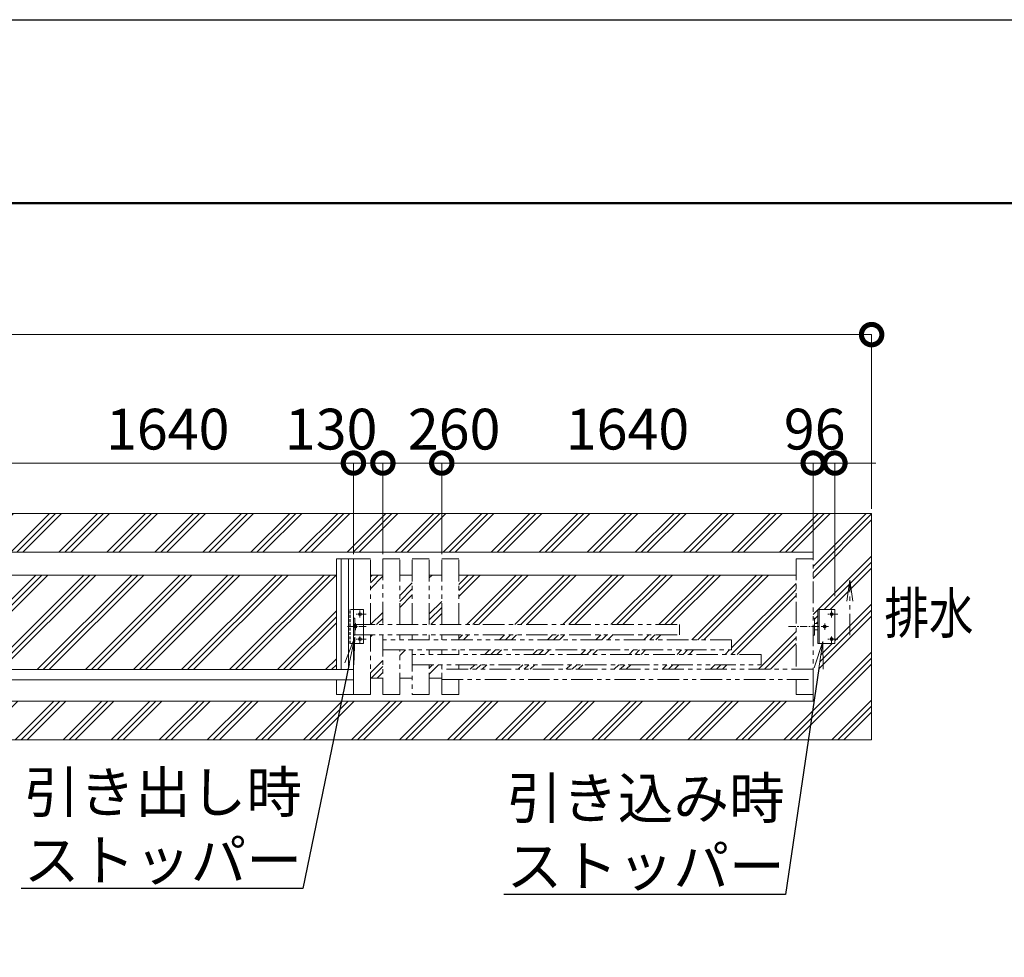
# Model space of a CAD drawing. Extents: x 138225 to 163560, y 9336 to 27156.
# Drawn here: x 150374 to 154721, y 23016 to 27156 of the extents above; entities that cross this region are included whole.
import ezdxf
from ezdxf import colors
from ezdxf.entities.mleader import LeaderData, LeaderLine
from ezdxf.math import Vec2, Vec3

# ---------------------------------------------------------------- set-up
doc = ezdxf.new("R2010")
doc.units = 0
doc.header["$MEASUREMENT"] = 0
doc.header["$PDMODE"] = 1
for name, pattern in [('CENTER', [50.8, 31.75, -6.35, 6.35, -6.35]), ('DASHED', [19.05, 12.7, -6.35]), ('PHANTOM', [63.5, 31.75, -6.35, 6.35, -6.35, 6.35, -6.35])]:
    doc.linetypes.add(name, pattern=pattern)
doc.layers.get('0').update_dxf_attribs({"linetype": 'CONTINUOUS'})
doc.layers.get('DefPoints').update_dxf_attribs({"linetype": 'CONTINUOUS'})
for name, color, linetype, lineweight in [('FRAM3', 1, 'CONTINUOUS', 50), ('ハッチング', 8, 'CONTINUOUS', 5), ('基準線', 6, 'CENTER', 18), ('外形線', 7, 'CONTINUOUS', 18), ('寸法線', 3, 'CONTINUOUS', 18), ('想像線', 11, 'PHANTOM', 18), ('文字', 4, 'CONTINUOUS', 18), ('文字引出', 4, 'CONTINUOUS', 18), ('細線', 8, 'CONTINUOUS', 5), ('隠れ線', 5, 'DASHED', 18)]:
    doc.layers.add(name, color=color, linetype=linetype, lineweight=lineweight)
doc.styles.get("Standard").update_dxf_attribs({"font": 'TXT.SHX', "bigfont": 'bigfont.shx'})
doc.dimstyles.new('60ベース', dxfattribs={"dimscale": 60, "dimtxt": 3, "dimasz": 3, "dimexe": 0, "dimexo": 1, "dimgap": 1, "dimtad": 3, "dimdec": 1, "dimdsep": 46, "dimtxsty": 'STANDARD', "dimblk": 'DOTSMALL', "dimcen": 0, "dimclrd": 3, "dimclre": 256, "dimclrt": 7, "dimadec": 3, "dimazin": 2, "dimtfac": 1, "dimtdec": 1, "dimtix": 1, "dimtmove": 2, "dimatfit": 2, "dimldrblk": 'OPEN', "dimfxl": 1, "dimtolj": 1, "dimlwd": -1, "dimlwe": -1, "dimarcsym": 0})

# ---------------------------------------------------------------- blocks, each defined once
blk = doc.blocks.new('_DotSmall')
at = {"layer": 'FRAM3', "color": 0, "const_width": 0.5}
blk.add_lwpolyline([(-0.0625, 0, 1), (0.0625, 0, 1)], format="xyb", close=True, dxfattribs=at)
blk = doc.blocks.new('*D31')
at = {"layer": 'DefPoints', "color": 0, "transparency": 16777216}
for p in [(153877.5, 25198.2), (153877.5, 24736.7), (153973.5, 24551.2)]:
    blk.add_point(p, dxfattribs=at)
at = {"layer": '寸法線', "color": 3, "transparency": 16777216}
for p, q in [((153877.5, 25198.2), (153697.5, 25198.2)), ((153973.5, 25198.2), (153877.5, 25198.2)), ((153973.5, 25198.2), (154153.5, 25198.2))]:
    blk.add_line(p, q, dxfattribs=at)
at = {"layer": '寸法線', "transparency": 16777216}
for p, q in [((153877.5, 24796.7), (153877.5, 25198.2)), ((153973.5, 24611.2), (153973.5, 25198.2))]:
    blk.add_line(p, q, dxfattribs=at)
at = {"layer": '寸法線', "color": 3, "transparency": 16777216, "xscale": 180, "yscale": 180, "zscale": 180}
blk.add_blockref('_DotSmall', (153877.5, 25198.2), dxfattribs=at)
at = {"layer": '寸法線', "color": 3, "transparency": 16777216, "xscale": 180, "yscale": 180, "zscale": 180, "rotation": 180}
blk.add_blockref('_DotSmall', (153973.5, 25198.2), dxfattribs=at)
at = {"layer": '寸法線', "color": 7, "transparency": 16777216, "insert": (153884.1, 25348.2), "char_height": 180, "attachment_point": 5}
blk.add_mtext('\\A1;96', dxfattribs=at)
blk = doc.blocks.new('_OPEN')
at = {"color": 0, "linetype": 'ByBlock'}
for p, q in [((-1, 0.167), (0, 0)), ((0, 0), (-1, -0.167)), ((0, 0), (-1, 0))]:
    blk.add_line(p, q, dxfattribs=at)
blk = doc.blocks.new('*D32')
at = {"layer": 'DefPoints', "color": 0, "transparency": 16777216}
for p in [(152237.5, 25198.2), (152237.5, 24736.7), (153877.5, 24736.7)]:
    blk.add_point(p, dxfattribs=at)
at = {"layer": '寸法線', "transparency": 16777216}
for p, q in [((152237.5, 24796.7), (152237.5, 25198.2)), ((153877.5, 24796.7), (153877.5, 25198.2))]:
    blk.add_line(p, q, dxfattribs=at)
at = {"layer": '寸法線', "color": 3, "transparency": 16777216}
blk.add_line((153877.5, 25198.2), (152237.5, 25198.2), dxfattribs=at)
at = {"layer": '寸法線', "color": 3, "transparency": 16777216, "xscale": 180, "yscale": 180, "zscale": 180, "rotation": 180}
blk.add_blockref('_DotSmall', (152237.5, 25198.2), dxfattribs=at)
at = {"layer": '寸法線', "color": 3, "transparency": 16777216, "xscale": 180, "yscale": 180, "zscale": 180}
blk.add_blockref('_DotSmall', (153877.5, 25198.2), dxfattribs=at)
at = {"layer": '寸法線', "color": 7, "transparency": 16777216, "insert": (153057.5, 25348.2), "char_height": 180, "attachment_point": 5}
blk.add_mtext('\\A1;1640', dxfattribs=at)
blk = doc.blocks.new('*D33')
at = {"layer": 'DefPoints', "color": 0, "transparency": 16777216}
for p in [(151977.5, 25198.2), (151977.5, 24736.7), (152237.5, 24736.7)]:
    blk.add_point(p, dxfattribs=at)
at = {"layer": '寸法線', "transparency": 16777216}
for p, q in [((151977.5, 24796.7), (151977.5, 25198.2)), ((152237.5, 24796.7), (152237.5, 25198.2))]:
    blk.add_line(p, q, dxfattribs=at)
at = {"layer": '寸法線', "color": 3, "transparency": 16777216}
blk.add_line((152237.5, 25198.2), (151977.5, 25198.2), dxfattribs=at)
at = {"layer": '寸法線', "color": 3, "transparency": 16777216, "xscale": 180, "yscale": 180, "zscale": 180, "rotation": 180}
blk.add_blockref('_DotSmall', (151977.5, 25198.2), dxfattribs=at)
at = {"layer": '寸法線', "color": 3, "transparency": 16777216, "xscale": 180, "yscale": 180, "zscale": 180}
blk.add_blockref('_DotSmall', (152237.5, 25198.2), dxfattribs=at)
at = {"layer": '寸法線', "color": 7, "transparency": 16777216, "insert": (152292.1, 25348.2), "char_height": 180, "attachment_point": 5}
blk.add_mtext('\\A1;260', dxfattribs=at)
blk = doc.blocks.new('*D34')
at = {"layer": 'DefPoints', "color": 0, "transparency": 16777216}
for p in [(151847.5, 25198.2), (151847.5, 24736.7), (151977.5, 24736.7)]:
    blk.add_point(p, dxfattribs=at)
at = {"layer": '寸法線', "transparency": 16777216}
for p, q in [((151847.5, 24796.7), (151847.5, 25198.2)), ((151977.5, 24796.7), (151977.5, 25198.2))]:
    blk.add_line(p, q, dxfattribs=at)
at = {"layer": '寸法線', "color": 3, "transparency": 16777216}
blk.add_line((151977.5, 25198.2), (151847.5, 25198.2), dxfattribs=at)
at = {"layer": '寸法線', "color": 3, "transparency": 16777216, "xscale": 180, "yscale": 180, "zscale": 180, "rotation": 180}
blk.add_blockref('_DotSmall', (151847.5, 25198.2), dxfattribs=at)
at = {"layer": '寸法線', "color": 3, "transparency": 16777216, "xscale": 180, "yscale": 180, "zscale": 180}
blk.add_blockref('_DotSmall', (151977.5, 25198.2), dxfattribs=at)
at = {"layer": '寸法線', "color": 7, "transparency": 16777216, "insert": (151749.1, 25348.2), "char_height": 180, "attachment_point": 5}
blk.add_mtext('\\A1;130', dxfattribs=at)
blk = doc.blocks.new('*D35')
at = {"layer": 'DefPoints', "color": 0, "transparency": 16777216}
for p in [(151847.5, 25198.2), (150207.5, 24736.7), (151847.5, 24736.7)]:
    blk.add_point(p, dxfattribs=at)
at = {"layer": '寸法線', "transparency": 16777216}
for p, q in [((150207.5, 24796.7), (150207.5, 25198.2)), ((151847.5, 24796.7), (151847.5, 25198.2))]:
    blk.add_line(p, q, dxfattribs=at)
at = {"layer": '寸法線', "color": 3, "transparency": 16777216}
blk.add_line((150207.5, 25198.2), (151847.5, 25198.2), dxfattribs=at)
at = {"layer": '寸法線', "color": 3, "transparency": 16777216, "xscale": 180, "yscale": 180, "zscale": 180, "rotation": 180}
blk.add_blockref('_DotSmall', (150207.5, 25198.2), dxfattribs=at)
at = {"layer": '寸法線', "color": 3, "transparency": 16777216, "xscale": 180, "yscale": 180, "zscale": 180}
blk.add_blockref('_DotSmall', (151847.5, 25198.2), dxfattribs=at)
at = {"layer": '寸法線', "color": 7, "transparency": 16777216, "insert": (151027.5, 25348.2), "char_height": 180, "attachment_point": 5}
blk.add_mtext('\\A1;1640', dxfattribs=at)
blk = doc.blocks.new('*D39')
at = {"layer": 'DefPoints', "color": 0, "transparency": 16777216}
for p in [(154135.5, 25765.4), (145535.5, 24936.7), (154135.5, 24936.7)]:
    blk.add_point(p, dxfattribs=at)
at = {"layer": '寸法線', "transparency": 16777216}
for p, q in [((145535.5, 24996.7), (145535.5, 25765.4)), ((154135.5, 24996.7), (154135.5, 25765.4))]:
    blk.add_line(p, q, dxfattribs=at)
at = {"layer": '寸法線', "color": 3, "transparency": 16777216}
blk.add_line((145535.5, 25765.4), (154135.5, 25765.4), dxfattribs=at)
at = {"layer": '寸法線', "color": 3, "transparency": 16777216, "xscale": 180, "yscale": 180, "zscale": 180, "rotation": 180}
blk.add_blockref('_DotSmall', (145535.5, 25765.4), dxfattribs=at)
at = {"layer": '寸法線', "color": 3, "transparency": 16777216, "xscale": 180, "yscale": 180, "zscale": 180}
blk.add_blockref('_DotSmall', (154135.5, 25765.4), dxfattribs=at)
at = {"layer": '寸法線', "color": 7, "transparency": 16777216, "insert": (149835.5, 25915.4), "char_height": 180, "attachment_point": 5}
blk.add_mtext('\\A1;8600', dxfattribs=at)

msp = doc.modelspace()

# ---------------------------------------------------------------- hatches: boundary and pattern name
at = {"layer": 'ハッチング'}
h = msp.add_hatch(dxfattribs=at)
h.set_pattern_fill('PLAST', color=256, scale=600, angle=45)
h.paths.add_polyline_path([(145727.42, 24976.21), (145809.3, 24749.09), (145812.5, 24740.22), (145812.5, 24776.21), (145812.5, 24805.21), (153877.5, 24805.21), (153877.5, 24776.21), (153877.5, 24513.71), (153883.5, 24513.71), (153883.5, 24490.71), (153898.5, 24490.71), (153898.5, 24551.21), (153973.5, 24551.21), (153973.5, 24401.21), (153918.34, 24401.21), (153902.19, 24291.37), (153855.87, 23976.21), (154135.5, 23976.21), (154135.5, 24976.21)])
h.paths.add_polyline_path([(146456.42, 24697.7), (146456.42, 25177.7), (146186.42, 25177.7), (146186.42, 24697.7)], flags=9)
h = msp.add_hatch(dxfattribs=at)
h.set_pattern_fill('PLAST', color=256, scale=600, angle=45)
h.paths.add_polyline_path([(151759.92, 23976.21), (151795.31, 24147.21), (145812.5, 24147.21), (145812.5, 24176.21), (145812.5, 24356.21), (145692.5, 24356.21), (145692.5, 24561.21), (145812.5, 24561.21), (145812.5, 24605.29), (145795.66, 24639.25), (145628.54, 24976.21), (145535.5, 24976.21), (145535.5, 23976.21)])
h = msp.add_hatch(dxfattribs=at)
h.set_pattern_fill('PLAST', color=256, scale=600, angle=45)
h.paths.add_polyline_path([(151772.5, 24703.71), (150282.5, 24703.71), (150282.5, 24286.21), (151772.5, 24286.21)])
h = msp.add_hatch(dxfattribs=at)
h.set_pattern_fill('PLAST', color=256, scale=600, angle=45)
h.paths.add_polyline_path([(151977.5, 24703.71), (151922.5, 24703.71), (151922.5, 24485.21), (151977.5, 24485.21)])
h = msp.add_hatch(dxfattribs=at)
h.set_pattern_fill('PLAST', color=256, scale=600, angle=45)
h.paths.add_polyline_path([(152107.5, 24703.71), (152052.5, 24703.71), (152052.5, 24485.21), (152107.5, 24485.21)])
h = msp.add_hatch(dxfattribs=at)
h.set_pattern_fill('PLAST', color=256, scale=600, angle=45)
h.paths.add_polyline_path([(152237.5, 24703.71), (152182.5, 24703.71), (152182.5, 24485.21), (152237.5, 24485.21)])
h = msp.add_hatch(dxfattribs=at)
h.set_pattern_fill('PLAST', color=256, scale=600, angle=45)
h.paths.add_polyline_path([(153802.5, 24703.71), (152312.5, 24703.71), (152312.5, 24485.21), (153287.5, 24485.21), (153287.5, 24440.21), (152312.5, 24440.21), (152312.5, 24418.21), (153517.5, 24418.21), (153517.5, 24373.21), (152312.5, 24373.21), (152312.5, 24353.21), (153647.5, 24353.21), (153647.5, 24308.21), (152312.5, 24308.21), (152312.5, 24288.21), (153802.5, 24288.21)])
h = msp.add_hatch(dxfattribs=at)
h.set_pattern_fill('PLAST', color=256, scale=600, angle=45)
h.paths.add_polyline_path([(151977.5, 24440.21), (151922.5, 24440.21), (151922.5, 24248.71), (151977.5, 24248.71)])
h = msp.add_hatch(dxfattribs=at)
h.set_pattern_fill('PLAST', color=256, scale=600, angle=45)
h.paths.add_polyline_path([(152107.5, 24373.21), (152052.5, 24373.21), (152052.5, 24248.71), (152107.5, 24248.71)])
h = msp.add_hatch(dxfattribs=at)
h.set_pattern_fill('PLAST', color=256, scale=600, angle=45)
h.paths.add_polyline_path([(152237.5, 24308.21), (152182.5, 24308.21), (152182.5, 24248.71), (152237.5, 24248.71)])
h = msp.add_hatch(dxfattribs=at)
h.set_pattern_fill('PLAST', color=256, scale=600, angle=45)
h.paths.add_polyline_path([(153881.01, 24147.21), (153855.87, 23976.21), (151759.92, 23976.21), (151795.31, 24147.21)])

# ---------------------------------------------------------------- linework, layer by layer
at = {"layer": 'DefPoints'}
msp.add_lwpolyline([(138225.04, 27155.89), (163425.04, 27155.89), (163425.04, 9335.89), (138225.04, 9335.89)], close=True, dxfattribs=at)
at = {"layer": 'FRAM3', "color": 1, "linetype": 'Continuous'}
msp.add_lwpolyline([(139965.04, 10145.89), (139965.04, 26345.89), (162615.04, 26345.89), (162615.04, 10145.89)], close=True, dxfattribs=at)
at = {"layer": '基準線'}
for p, q in [((151903.7, 24531.21), (151859.74, 24531.21)), ((151876.5, 24516), (151876.5, 24551.21)), ((153985.7, 24531.21), (153941.74, 24531.21)), ((153958.5, 24516), (153958.5, 24551.21)), ((151903.7, 24476.21), (151817, 24476.21)), ((151856.5, 24460.33), (151856.5, 24492.56)), ((153768.93, 24476.21), (153901.03, 24476.21)), ((153928.5, 24476.21), (153912.89, 24476.21)), ((153928.5, 24476.21), (153928.5, 24489.66)), ((153928.5, 24476.21), (153928.5, 24462.41)), ((153928.5, 24476.21), (153944.6, 24476.21)), ((151876.5, 24401.21), (151876.5, 24436.89)), ((153958.5, 24401.21), (153958.5, 24436.89)), ((151903.7, 24421.21), (151859.74, 24421.21)), ((153985.7, 24421.21), (153941.74, 24421.21))]:
    msp.add_line(p, q, dxfattribs=at)
at = {"layer": '外形線'}
for p, q in [((145812.5, 24805.21), (153877.5, 24805.21)), ((153877.5, 24776.21), (153877.5, 24805.21)), ((150282.5, 24703.71), (151772.5, 24703.71)), ((151922.5, 24703.71), (151977.5, 24703.71)), ((152052.5, 24703.71), (152107.5, 24703.71)), ((152182.5, 24703.71), (152237.5, 24703.71)), ((152312.5, 24703.71), (153802.5, 24703.71)), ((151891.5, 24551.21), (151847.5, 24551.21)), ((151891.5, 24401.21), (151891.5, 24551.21)), ((153898.5, 24401.21), (153898.5, 24551.21)), ((153973.5, 24551.21), (153898.5, 24551.21)), ((153904.5, 24401.21), (153904.5, 24551.21)), ((153973.5, 24401.21), (153973.5, 24551.21)), ((151847.5, 24513.71), (151853.5, 24513.71)), ((151853.5, 24513.71), (151853.5, 24438.71)), ((153898.5, 24490.71), (153883.5, 24490.71)), ((151853.5, 24438.71), (151847.5, 24438.71)), ((153883.5, 24461.71), (153898.5, 24461.71)), ((151891.5, 24401.21), (151847.5, 24401.21)), ((153973.5, 24401.21), (153898.5, 24401.21)), ((151922.5, 24248.71), (151977.5, 24248.71)), ((152052.5, 24248.71), (152107.5, 24248.71)), ((152182.5, 24248.71), (152237.5, 24248.71)), ((151772.5, 24176.21), (151847.5, 24176.21)), ((153877.5, 24198.71), (153877.5, 24176.21)), ((153877.5, 24176.21), (153877.5, 24147.21)), ((145812.5, 24147.21), (153877.5, 24147.21))]:
    msp.add_line(p, q, dxfattribs=at)
at = {"layer": '外形線', "linetype": 'Continuous'}
for p, q in [((151847.5, 24776.21), (151772.5, 24776.21)), ((151772.5, 24776.21), (151772.5, 24286.21)), ((151794, 24776.21), (151794, 24286.21)), ((151826, 24776.21), (151826, 24286.21)), ((151847.5, 24176.21), (151847.5, 24776.21)), ((151847.5, 24286.21), (150207.5, 24286.21)), ((151847.5, 24241.21), (150207.5, 24241.21)), ((151772.5, 24241.21), (151772.5, 24176.21))]:
    msp.add_line(p, q, dxfattribs=at)
at = {"layer": '外形線'}
for centre in [(151876.5, 24531.21), (153958.5, 24531.21), (151856.5, 24476.21), (153928.5, 24476.21), (151876.5, 24421.21), (153958.5, 24421.21)]:
    msp.add_circle(centre, 6.5, dxfattribs=at)
at = {"layer": '想像線', "ltscale": 3}
for p, q in [((151847.5, 24776.21), (151922.5, 24776.21)), ((151922.5, 24485.21), (151922.5, 24776.21)), ((151977.5, 24776.21), (152052.5, 24776.21)), ((151977.5, 24776.21), (151977.5, 24485.21)), ((152052.5, 24485.21), (152052.5, 24776.21)), ((152107.5, 24776.21), (152182.5, 24776.21)), ((152107.5, 24485.21), (152107.5, 24776.21)), ((152182.5, 24485.21), (152182.5, 24776.21)), ((152237.5, 24485.21), (152237.5, 24776.21)), ((152312.5, 24776.21), (152237.5, 24776.21)), ((152312.5, 24485.21), (152312.5, 24776.21)), ((153877.5, 24776.21), (153802.5, 24776.21)), ((153802.5, 24776.21), (153802.5, 24288.21)), ((153877.5, 24198.71), (153877.5, 24776.21)), ((154039.35, 24681.62), (154025.96, 24587.91)), ((154039.35, 24437.97), (154039.35, 24681.62)), ((154039.35, 24681.62), (154052.74, 24587.91)), ((151847.5, 24485.21), (153287.5, 24485.21)), ((153287.5, 24485.21), (153287.5, 24440.21)), ((153877.5, 24513.71), (153883.5, 24513.71)), ((153883.5, 24513.71), (153883.5, 24438.71)), ((151847.5, 24440.21), (153287.5, 24440.21)), ((151922.5, 24176.21), (151922.5, 24440.21)), ((151977.5, 24440.21), (151977.5, 24176.21)), ((152052.5, 24418.21), (152052.5, 24440.21)), ((152107.5, 24418.21), (152107.5, 24440.21)), ((152182.5, 24418.21), (152182.5, 24440.21)), ((152237.5, 24418.21), (152237.5, 24440.21)), ((152312.5, 24418.21), (152312.5, 24440.21)), ((153877.5, 24438.71), (153883.5, 24438.71)), ((153517.5, 24418.21), (151977.5, 24418.21)), ((153517.5, 24373.21), (153517.5, 24418.21)), ((151977.5, 24373.21), (153517.5, 24373.21)), ((152052.5, 24176.21), (152052.5, 24373.21)), ((152107.5, 24373.21), (152107.5, 24176.21)), ((153647.5, 24353.21), (152107.5, 24353.21)), ((152182.5, 24351.21), (152182.5, 24373.21)), ((152237.5, 24351.21), (152237.5, 24373.21)), ((152312.5, 24351.21), (152312.5, 24373.21)), ((153647.5, 24308.21), (153647.5, 24353.21)), ((152107.5, 24308.21), (153647.5, 24308.21)), ((152182.5, 24176.21), (152182.5, 24306.21)), ((152237.5, 24176.21), (152237.5, 24308.21)), ((152312.5, 24286.21), (152312.5, 24306.21)), ((153877.5, 24288.21), (152237.5, 24288.21)), ((152237.5, 24243.21), (153877.5, 24243.21)), ((152312.5, 24176.21), (152312.5, 24241.21)), ((153802.5, 24243.21), (153802.5, 24176.21)), ((151847.5, 24176.21), (151922.5, 24176.21)), ((151977.5, 24176.21), (152052.5, 24176.21)), ((152107.5, 24176.21), (152182.5, 24176.21)), ((152237.5, 24176.21), (152312.5, 24176.21)), ((153802.5, 24176.21), (153877.5, 24176.21))]:
    msp.add_line(p, q, dxfattribs=at)
at = {"layer": '細線'}
for p, q in [((145535.5, 24976.21), (154135.5, 24976.21)), ((154135.5, 24976.21), (154135.5, 23976.21)), ((145535.5, 23976.21), (154135.5, 23976.21))]:
    msp.add_line(p, q, dxfattribs=at)
at = {"layer": '隠れ線'}
for p, q in [((151847.5, 24551.21), (151826.5, 24551.21)), ((151826.5, 24401.21), (151826.5, 24551.21)), ((151832.5, 24401.21), (151832.5, 24551.21)), ((151847.5, 24401.21), (151826.5, 24401.21))]:
    msp.add_line(p, q, dxfattribs=at)

# ---------------------------------------------------------------- texts
at = {"layer": '文字', "width": 0.8}
msp.add_text('排水', height=180, dxfattribs=at).set_placement((154192.13, 24445.98))

# ---------------------------------------------------------------- dimensions: what is measured, and where the dimension line sits
at = {"layer": '寸法線'}
for base, p1, p2, picture, middle in [((154135.5, 25765.42), (145535.5, 24936.71), (154135.5, 24936.71), '*D39', (149835.5, 25915.42)), ((151847.5, 25198.21), (150207.5, 24736.71), (151847.5, 24736.71), '*D35', (151027.5, 25348.21)), ((152237.5, 25198.21), (153877.5, 24736.71), (152237.5, 24736.71), '*D32', (153057.5, 25348.21))]:
    dim = msp.add_linear_dim(base=base, p1=p1, p2=p2, dimstyle='60ベース', dxfattribs=at)
    dim.commit()
    dim.dimension.update_dxf_attribs({"geometry": picture, "text_midpoint": middle})
for base, p1, p2, picture, middle in [((151847.5, 25198.21), (151977.5, 24736.71), (151847.5, 24736.71), '*D34', (151749.13, 25348.21)), ((151977.5, 25198.21), (152237.5, 24736.71), (151977.5, 24736.71), '*D33', (152292.13, 25348.21)), ((153877.5, 25198.21), (153973.5, 24551.21), (153877.5, 24736.71), '*D31', (153884.13, 25348.21))]:
    dim = msp.add_linear_dim(base=base, p1=p1, p2=p2, dimstyle='60ベース', dxfattribs=at)
    dim.commit()
    dim.dimension.update_dxf_attribs({"geometry": picture, "text_midpoint": middle, "dimtype": 160})

# ---------------------------------------------------------------- leaders
at = {"layer": '文字引出'}
ml = msp.add_multileader_mtext('Standard', dxfattribs=at)
ml.set_content('引き出し時\\Pストッパー', color=7, style='STANDARD')
ml.set_leader_properties()
ml.set_arrow_properties(name='OPEN')
ml.build(insert=Vec2(0, 0))
ml.multileader.update_dxf_attribs({"text_left_attachment_type": 5, "text_right_attachment_type": 5, "dogleg_length": 0.36, "arrow_head_size": 120})
ctx = ml.context
ctx.base_point, ctx.char_height, ctx.arrow_head_size, ctx.landing_gap_size, ctx.plane_origin = Vec3(150596.42, 23319.28), 180, 120, 3.6, Vec3(247709.81, 9469.44)
ctx.left_attachment, ctx.right_attachment, ctx.text_align_type = 5, 5, 2
notes = []
notes.append((ctx, [(1, (1, 1, 0), (151623.98, 23319.28), (-1, 0), 0.36, [(0, [(151853.64, 24429.09)], 0, [])])]))
ctx.mtext.insert, ctx.mtext.alignment, ctx.mtext.flow_direction = Vec3(151620.02, 23835.28), 3, 5
ml = msp.add_multileader_mtext('Standard', dxfattribs=at)
ml.set_content('引き込み時\\Pストッパー', color=7, style='STANDARD')
ml.set_leader_properties()
ml.set_arrow_properties(name='OPEN')
ml.build(insert=Vec2(0, 0))
ml.multileader.update_dxf_attribs({"text_left_attachment_type": 5, "text_right_attachment_type": 5, "dogleg_length": 0.36, "arrow_head_size": 120})
ctx = ml.context
ctx.base_point, ctx.char_height, ctx.arrow_head_size, ctx.landing_gap_size, ctx.plane_origin = Vec3(152727.88, 23292.85), 180, 120, 3.6, Vec3(248835.83, 9534.53)
ctx.left_attachment, ctx.right_attachment, ctx.text_align_type = 5, 5, 2
notes.append((ctx, [(1, (1, 1, 0), (153755.44, 23292.85), (-1, 0), 0.36, [(0, [(153919.64, 24410.09)], 0, [])])]))
ctx.mtext.insert, ctx.mtext.alignment, ctx.mtext.flow_direction = Vec3(153751.48, 23808.85), 3, 5
for ctx, leaders in notes:
    for number, flags, end, landing, length, lines in leaders:
        leader = LeaderData()
        leader.index, (leader.has_last_leader_line, leader.has_dogleg_vector, leader.attachment_direction) = number, flags
        leader.last_leader_point, leader.dogleg_vector, leader.dogleg_length = Vec3(end), Vec3(landing), length
        for number, points, colour, breaks in lines:
            line = LeaderLine()
            line.index, line.vertices, line.color, line.breaks = number, Vec3.list(points), colors.encode_raw_color(colour), breaks
            leader.lines.append(line)
        ctx.leaders.append(leader)

doc.saveas('drawing.dxf')
